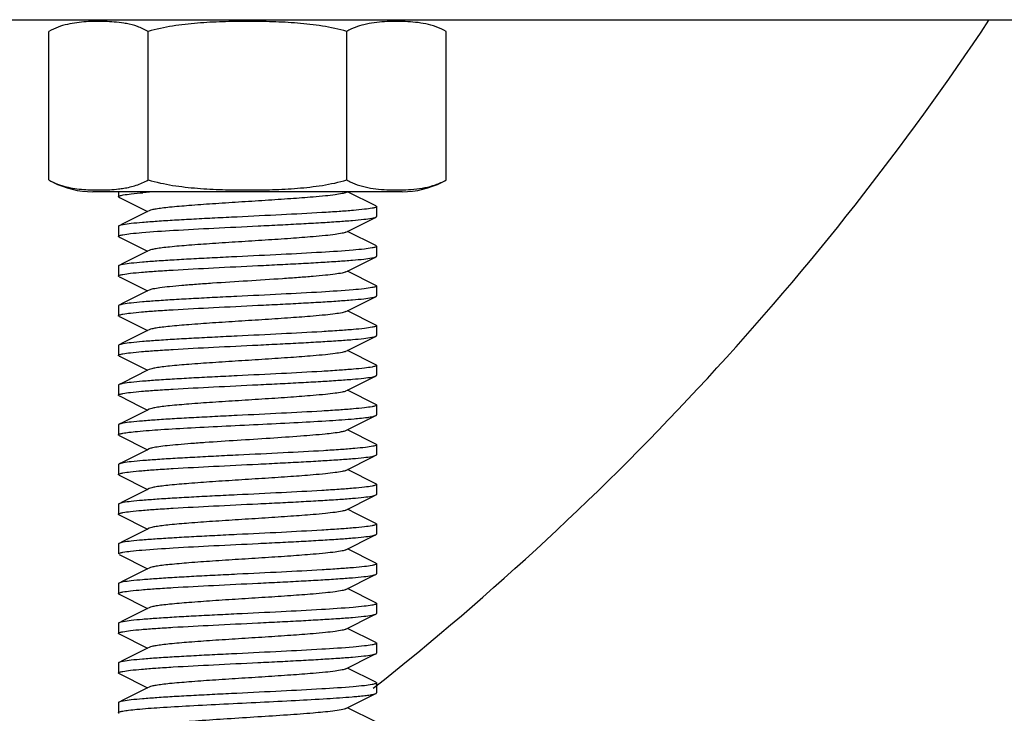
# Model space of a CAD drawing. Units: millimetres. Extents: x 8315 to 12714, y 207 to 6293.
# Drawn here: x 11626 to 11664, y 4458 to 4485 of the extents above; entities that cross this region are included whole.
import ezdxf

# ---------------------------------------------------------------- set-up
doc = ezdxf.new("R2010")
doc.units = ezdxf.units.MM

msp = doc.modelspace()

# ---------------------------------------------------------------- linework, layer by layer
at = {"linetype": 'Continuous'}
for p, q in [((11456.94, 4484.61), (11687.994, 4484.61)), ((11627.435, 4478.554), (11627.435, 4484.166)), ((11631.187, 4478.554), (11631.187, 4484.166)), ((11638.693, 4478.554), (11638.693, 4484.166)), ((11642.446, 4478.554), (11642.446, 4484.166)), ((11640.79, 4478.11), (11629.09, 4478.11)), ((11640.79, 4478.11), (11629.09, 4478.11)), ((11630.065, 4478.11), (11630.065, 4477.922)), ((11630.065, 4478.11), (11630.065, 4477.922)), ((11630.088, 4477.899), (11630.131, 4477.878)), ((11630.131, 4477.878), (11631.16, 4477.36)), ((11638.66, 4478.08), (11638.72, 4478.11)), ((11639.792, 4477.571), (11638.72, 4478.11)), ((11639.815, 4477.547), (11639.815, 4477.172)), ((11639.815, 4477.547), (11639.815, 4477.172)), ((11631.22, 4477.39), (11631.16, 4477.36)), ((11630.065, 4476.797), (11630.065, 4476.422)), ((11630.065, 4476.797), (11630.065, 4476.422)), ((11630.088, 4476.399), (11630.131, 4476.378)), ((11630.131, 4476.378), (11631.16, 4475.86)), ((11638.66, 4476.58), (11638.72, 4476.61)), ((11639.792, 4476.071), (11638.72, 4476.61)), ((11639.815, 4476.047), (11639.815, 4475.672)), ((11639.815, 4476.047), (11639.815, 4475.672)), ((11631.22, 4475.89), (11631.16, 4475.86)), ((11630.065, 4475.297), (11630.065, 4474.922)), ((11630.065, 4475.297), (11630.065, 4474.922)), ((11630.088, 4474.899), (11630.085, 4474.901)), ((11630.088, 4474.899), (11630.131, 4474.878)), ((11630.131, 4474.878), (11631.16, 4474.36)), ((11638.66, 4475.08), (11638.72, 4475.11)), ((11639.792, 4474.571), (11638.72, 4475.11)), ((11639.815, 4474.547), (11639.815, 4474.172)), ((11639.815, 4474.547), (11639.815, 4474.172)), ((11631.22, 4474.39), (11631.16, 4474.36)), ((11630.065, 4473.797), (11630.065, 4473.422)), ((11630.065, 4473.797), (11630.065, 4473.422)), ((11630.088, 4473.399), (11630.131, 4473.378)), ((11630.131, 4473.378), (11631.16, 4472.86)), ((11638.66, 4473.58), (11638.72, 4473.61)), ((11639.792, 4473.071), (11638.72, 4473.61)), ((11639.815, 4473.047), (11639.815, 4472.672)), ((11639.815, 4473.047), (11639.815, 4472.672)), ((11631.22, 4472.89), (11631.16, 4472.86)), ((11630.065, 4472.297), (11630.065, 4471.922)), ((11630.065, 4472.297), (11630.065, 4471.922)), ((11630.088, 4471.899), (11630.131, 4471.878)), ((11630.131, 4471.878), (11631.16, 4471.36)), ((11638.66, 4472.08), (11638.72, 4472.11)), ((11639.792, 4471.571), (11638.72, 4472.11)), ((11639.815, 4471.547), (11639.815, 4471.172)), ((11639.815, 4471.547), (11639.815, 4471.172)), ((11631.22, 4471.39), (11631.16, 4471.36)), ((11630.065, 4470.797), (11630.065, 4470.422)), ((11630.065, 4470.797), (11630.065, 4470.422)), ((11630.088, 4470.399), (11630.131, 4470.378)), ((11638.66, 4470.58), (11638.72, 4470.61)), ((11639.792, 4470.071), (11638.72, 4470.61)), ((11630.131, 4470.378), (11630.86, 4470.011)), ((11639.815, 4470.047), (11639.815, 4469.672)), ((11639.815, 4470.047), (11639.815, 4469.672)), ((11630.86, 4470.011), (11631.16, 4469.86)), ((11631.22, 4469.89), (11631.16, 4469.86)), ((11638.66, 4469.08), (11639.792, 4469.649)), ((11630.065, 4469.297), (11630.065, 4468.922)), ((11630.065, 4469.297), (11630.065, 4468.922)), ((11630.088, 4468.899), (11631.16, 4468.36)), ((11639.792, 4468.571), (11638.72, 4469.11)), ((11639.815, 4468.547), (11639.815, 4468.172)), ((11639.815, 4468.547), (11639.815, 4468.172)), ((11631.22, 4468.39), (11631.16, 4468.36)), ((11630.065, 4467.797), (11630.065, 4467.422)), ((11630.065, 4467.797), (11630.065, 4467.422)), ((11639.792, 4467.071), (11638.72, 4467.61)), ((11630.088, 4467.399), (11631.16, 4466.86)), ((11639.815, 4467.047), (11639.815, 4466.672)), ((11639.815, 4467.047), (11639.815, 4466.672)), ((11631.22, 4466.89), (11631.16, 4466.86)), ((11630.065, 4466.297), (11630.065, 4465.922)), ((11630.065, 4466.297), (11630.065, 4465.922)), ((11639.057, 4465.94), (11638.72, 4466.11)), ((11639.792, 4465.571), (11639.057, 4465.94)), ((11630.088, 4465.899), (11631.16, 4465.36)), ((11639.815, 4465.547), (11639.815, 4465.172)), ((11639.815, 4465.547), (11639.815, 4465.172)), ((11631.22, 4465.39), (11631.16, 4465.36)), ((11630.065, 4464.797), (11630.065, 4464.422)), ((11630.065, 4464.797), (11630.065, 4464.422)), ((11639.792, 4464.071), (11638.72, 4464.61)), ((11630.088, 4464.399), (11631.16, 4463.86)), ((11631.22, 4463.89), (11631.16, 4463.86)), ((11639.815, 4464.047), (11639.815, 4463.672)), ((11639.815, 4464.047), (11639.815, 4463.672)), ((11630.065, 4463.297), (11630.065, 4462.922)), ((11630.065, 4463.297), (11630.065, 4462.922)), ((11639.792, 4462.571), (11638.72, 4463.11)), ((11630.088, 4462.899), (11631.16, 4462.36)), ((11631.22, 4462.39), (11631.16, 4462.36)), ((11639.815, 4462.547), (11639.815, 4462.172)), ((11639.815, 4462.547), (11639.815, 4462.172)), ((11630.065, 4461.797), (11630.065, 4461.422)), ((11630.065, 4461.797), (11630.065, 4461.422)), ((11639.792, 4461.071), (11638.72, 4461.61)), ((11630.088, 4461.399), (11631.16, 4460.86)), ((11631.22, 4460.89), (11631.16, 4460.86)), ((11639.815, 4461.047), (11639.815, 4460.672)), ((11639.815, 4461.047), (11639.815, 4460.672)), ((11630.065, 4460.297), (11630.065, 4459.922)), ((11630.065, 4460.297), (11630.065, 4459.922)), ((11639.792, 4459.571), (11638.72, 4460.11)), ((11630.088, 4459.899), (11631.16, 4459.36)), ((11631.22, 4459.39), (11631.16, 4459.36)), ((11639.815, 4459.547), (11639.815, 4459.172)), ((11639.815, 4459.547), (11639.815, 4459.172)), ((11638.66, 4458.58), (11639.792, 4459.149)), ((11630.065, 4458.797), (11630.065, 4458.422)), ((11630.065, 4458.797), (11630.065, 4458.422)), ((11639.792, 4458.071), (11638.72, 4458.61))]:
    msp.add_line(p, q, dxfattribs=at)
for points in [[(11631.16, 4477.36), (11630.231, 4476.893), (11630.088, 4476.821)], [(11638.72, 4476.61), (11639.749, 4477.128), (11639.792, 4477.149)], [(11631.16, 4475.86), (11630.231, 4475.393), (11630.088, 4475.321)], [(11638.72, 4475.11), (11639.749, 4475.628), (11639.792, 4475.649)], [(11631.16, 4474.36), (11630.231, 4473.893), (11630.088, 4473.821)], [(11638.72, 4473.61), (11639.749, 4474.128), (11639.792, 4474.149)], [(11631.16, 4472.86), (11630.231, 4472.393), (11630.088, 4472.321)], [(11638.72, 4472.11), (11639.749, 4472.628), (11639.792, 4472.649)], [(11631.16, 4471.36), (11630.231, 4470.893), (11630.088, 4470.821)], [(11638.72, 4470.61), (11639.749, 4471.128), (11639.792, 4471.149)], [(11631.16, 4469.86), (11630.231, 4469.393), (11630.088, 4469.321)], [(11631.16, 4468.36), (11630.231, 4467.893), (11630.088, 4467.821)], [(11638.66, 4467.58), (11639.674, 4468.09), (11639.792, 4468.149)], [(11631.16, 4466.86), (11630.231, 4466.393), (11630.088, 4466.321)], [(11638.66, 4466.08), (11639.674, 4466.59), (11639.792, 4466.649)], [(11631.16, 4465.36), (11630.231, 4464.893), (11630.088, 4464.821)], [(11638.66, 4464.58), (11639.674, 4465.09), (11639.792, 4465.149)], [(11631.16, 4463.86), (11630.231, 4463.393), (11630.088, 4463.321)], [(11638.66, 4463.08), (11639.674, 4463.59), (11639.792, 4463.649)], [(11631.16, 4462.36), (11630.231, 4461.893), (11630.088, 4461.821)], [(11638.66, 4461.58), (11639.674, 4462.09), (11639.792, 4462.149)], [(11631.16, 4460.86), (11630.231, 4460.393), (11630.088, 4460.321)], [(11638.66, 4460.08), (11639.674, 4460.59), (11639.792, 4460.649)], [(11631.16, 4459.36), (11630.231, 4458.893), (11630.088, 4458.821)]]:
    msp.add_lwpolyline(points, dxfattribs=at)
for centre, radius, start, end in [((11571.44, 4545.61), 110, 308.35038, 326.30588), ((11629.662, 4480.795), 3.732, 79.1365, 80.7694), ((11629.09, 4481.421), 3.311, 243.0001, 270), ((11629.576, 4482.471), 4.286, 276.5613, 279.2532), ((11640.79, 4481.421), 3.311, 270, 296.9999), ((11633.792, 4444.349), 33.839, 93.8957, 94.7517), ((11639.74, 4468.467), 0.116, 60.9591, 63.4215), ((11637.172, 4479.653), 20.701, 274.7724, 275.4141)]:
    msp.add_arc(centre, radius, start, end, dxfattribs=at)
for points, knots in [([(11630.261, 4484.479), (11630.143, 4484.498), (11629.907, 4484.526), (11629.551, 4484.545), (11629.196, 4484.547), (11628.84, 4484.534), (11628.484, 4484.502), (11628.128, 4484.44), (11627.772, 4484.336), (11627.545, 4484.23), (11627.435, 4484.166)], [0, 0, 0, 0, 0.123668, 0.246804, 0.369798, 0.492856, 0.616271, 0.740714, 0.867688, 1, 1, 1, 1]), ([(11638.693, 4484.166), (11638.39, 4484.254), (11637.772, 4484.385), (11636.831, 4484.489), (11635.886, 4484.537), (11634.94, 4484.55), (11633.994, 4484.537), (11633.049, 4484.489), (11632.109, 4484.385), (11631.49, 4484.254), (11631.187, 4484.166)], [0, 0, 0, 0, 0.124987, 0.249984, 0.374992, 0.5, 0.625008, 0.750016, 0.875013, 1, 1, 1, 1]), ([(11642.446, 4484.166), (11642.325, 4484.236), (11642.074, 4484.35), (11641.683, 4484.457), (11641.291, 4484.515), (11640.899, 4484.542), (11640.509, 4484.548), (11640.118, 4484.536), (11639.726, 4484.501), (11639.467, 4484.454), (11639.339, 4484.422)], [0, 0, 0, 0, 0.13199, 0.258472, 0.382586, 0.50585, 0.628876, 0.75194, 0.875375, 1, 1, 1, 1]), ([(11631.187, 4484.166), (11631.058, 4484.241), (11630.79, 4484.361), (11630.506, 4484.434), (11630.366, 4484.46)], [0, 0, 0, 0, 0.510874, 1, 1, 1, 1]), ([(11639.339, 4484.422), (11639.229, 4484.394), (11639.007, 4484.325), (11638.796, 4484.226), (11638.693, 4484.166)], [0, 0, 0, 0, 0.490033, 1, 1, 1, 1]), ([(11627.435, 4478.554), (11627.538, 4478.494), (11627.749, 4478.394), (11628.079, 4478.292), (11628.411, 4478.229), (11628.742, 4478.193), (11629.073, 4478.176), (11629.404, 4478.173), (11629.735, 4478.183), (11629.955, 4478.201), (11630.065, 4478.214)], [0, 0, 0, 0, 0.132461, 0.259737, 0.384386, 0.507874, 0.630909, 0.753814, 0.876767, 1, 1, 1, 1]), ([(11630.265, 4478.241), (11630.422, 4478.267), (11630.741, 4478.34), (11631.043, 4478.47), (11631.187, 4478.554)], [0, 0, 0, 0, 0.488858, 1, 1, 1, 1]), ([(11631.187, 4478.554), (11631.49, 4478.466), (11632.109, 4478.335), (11633.049, 4478.231), (11633.994, 4478.183), (11634.94, 4478.17), (11635.886, 4478.183), (11636.831, 4478.231), (11637.772, 4478.335), (11638.39, 4478.466), (11638.693, 4478.554)], [0, 0, 0, 0, 0.124987, 0.249984, 0.374992, 0.5, 0.625008, 0.750016, 0.875013, 1, 1, 1, 1]), ([(11638.693, 4478.554), (11638.733, 4478.531), (11638.889, 4478.447), (11639.056, 4478.381), (11639.182, 4478.342)], [0, 0, 0, 0, 0.257109, 1, 1, 1, 1]), ([(11639.182, 4478.342), (11639.446, 4478.26), (11639.859, 4478.197), (11640.409, 4478.172), (11640.82, 4478.175), (11641.231, 4478.199), (11641.643, 4478.255), (11642.055, 4478.362), (11642.319, 4478.48), (11642.446, 4478.554)], [0, 0, 0, 0, 0.248803, 0.371909, 0.494907, 0.618083, 0.742016, 0.868217, 1, 1, 1, 1]), ([(11630.065, 4477.922), (11630.065, 4477.929), (11630.08, 4477.944), (11630.137, 4477.966), (11630.193, 4477.978), (11630.236, 4477.986)], [0, 0, 0, 0, 0.102483, 0.29457, 1, 1, 1, 1]), ([(11630.089, 4477.899), (11630.085, 4477.901), (11630.076, 4477.906), (11630.065, 4477.915), (11630.065, 4477.922)], [0, 0, 0, 0, 0.349426, 1, 1, 1, 1]), ([(11630.236, 4477.986), (11630.337, 4478.005), (11630.588, 4478.036), (11630.84, 4478.059), (11630.989, 4478.072)], [0, 0, 0, 0, 0.406754, 1, 1, 1, 1]), ([(11638.66, 4478.08), (11638.615, 4478.057), (11638.477, 4478.028), (11638.219, 4477.986), (11637.852, 4477.946), (11637.293, 4477.895), (11636.536, 4477.839), (11635.597, 4477.776), (11634.61, 4477.714), (11633.647, 4477.652), (11632.779, 4477.59), (11632.143, 4477.536), (11631.729, 4477.491), (11631.503, 4477.46), (11631.339, 4477.429), (11631.251, 4477.406), (11631.22, 4477.39)], [0, 0, 0, 0, 0.020284, 0.055738, 0.105434, 0.167863, 0.280888, 0.409803, 0.545262, 0.677436, 0.796738, 0.894535, 0.9331, 0.963825, 0.986202, 1, 1, 1, 1]), ([(11639.651, 4477.485), (11639.556, 4477.467), (11639.319, 4477.437), (11638.901, 4477.397), (11638.364, 4477.357), (11637.459, 4477.3), (11636.174, 4477.232), (11634.827, 4477.167), (11633.722, 4477.112), (11632.932, 4477.072), (11632.203, 4477.031), (11631.556, 4476.99), (11631.011, 4476.95), (11630.585, 4476.91), (11630.31, 4476.877), (11630.159, 4476.846), (11630.107, 4476.83), (11630.089, 4476.821)], [0, 0, 0, 0, 0.030359, 0.074537, 0.131258, 0.198846, 0.358215, 0.533627, 0.620801, 0.704107, 0.781035, 0.849279, 0.906792, 0.951863, 0.983183, 0.993412, 1, 1, 1, 1]), ([(11639.815, 4477.547), (11639.815, 4477.541), (11639.801, 4477.526), (11639.746, 4477.505), (11639.693, 4477.493), (11639.651, 4477.485)], [0, 0, 0, 0, 0.103579, 0.295833, 1, 1, 1, 1]), ([(11639.792, 4477.571), (11639.795, 4477.569), (11639.805, 4477.564), (11639.815, 4477.555), (11639.815, 4477.547)], [0, 0, 0, 0, 0.349409, 1, 1, 1, 1]), ([(11630.233, 4476.485), (11630.329, 4476.503), (11630.567, 4476.534), (11631.202, 4476.593), (11632.249, 4476.66), (11633.715, 4476.738), (11635.061, 4476.803), (11636.164, 4476.858), (11636.953, 4476.899), (11637.681, 4476.939), (11638.327, 4476.98), (11638.871, 4477.02), (11639.296, 4477.06), (11639.571, 4477.093), (11639.721, 4477.124), (11639.773, 4477.14), (11639.792, 4477.149)], [0, 0, 0, 0, 0.030588, 0.074957, 0.199502, 0.358915, 0.534225, 0.621313, 0.704519, 0.781345, 0.849494, 0.906924, 0.951928, 0.983203, 0.993419, 1, 1, 1, 1]), ([(11639.792, 4477.149), (11639.795, 4477.151), (11639.805, 4477.156), (11639.815, 4477.165), (11639.815, 4477.172)], [0, 0, 0, 0, 0.349433, 1, 1, 1, 1]), ([(11630.089, 4476.821), (11630.085, 4476.819), (11630.076, 4476.814), (11630.065, 4476.805), (11630.065, 4476.797)], [0, 0, 0, 0, 0.349433, 1, 1, 1, 1]), ([(11630.065, 4476.422), (11630.065, 4476.429), (11630.08, 4476.444), (11630.136, 4476.465), (11630.191, 4476.477), (11630.233, 4476.485)], [0, 0, 0, 0, 0.10294, 0.295086, 1, 1, 1, 1]), ([(11630.089, 4476.399), (11630.085, 4476.401), (11630.076, 4476.406), (11630.065, 4476.415), (11630.065, 4476.422)], [0, 0, 0, 0, 0.349423, 1, 1, 1, 1]), ([(11638.66, 4476.58), (11638.615, 4476.557), (11638.477, 4476.528), (11638.219, 4476.486), (11637.852, 4476.446), (11637.293, 4476.395), (11636.536, 4476.339), (11635.597, 4476.276), (11634.61, 4476.214), (11633.647, 4476.152), (11632.779, 4476.09), (11632.143, 4476.036), (11631.729, 4475.991), (11631.503, 4475.96), (11631.339, 4475.929), (11631.251, 4475.906), (11631.22, 4475.89)], [0, 0, 0, 0, 0.020288, 0.055728, 0.10544, 0.167859, 0.280884, 0.409801, 0.545264, 0.677442, 0.796745, 0.894542, 0.933102, 0.963829, 0.986209, 1, 1, 1, 1]), ([(11639.647, 4475.985), (11639.551, 4475.966), (11639.313, 4475.936), (11638.678, 4475.876), (11637.631, 4475.81), (11636.165, 4475.732), (11634.819, 4475.667), (11633.716, 4475.612), (11632.927, 4475.571), (11632.199, 4475.531), (11631.553, 4475.49), (11631.01, 4475.45), (11630.584, 4475.41), (11630.309, 4475.376), (11630.159, 4475.346), (11630.107, 4475.33), (11630.089, 4475.321)], [0, 0, 0, 0, 0.030599, 0.074976, 0.19953, 0.358946, 0.534252, 0.621337, 0.704539, 0.78136, 0.849505, 0.906932, 0.951933, 0.983204, 0.99342, 1, 1, 1, 1]), ([(11639.815, 4476.047), (11639.815, 4476.041), (11639.8, 4476.026), (11639.745, 4476.005), (11639.69, 4475.993), (11639.647, 4475.985)], [0, 0, 0, 0, 0.102911, 0.295053, 1, 1, 1, 1]), ([(11639.792, 4476.071), (11639.795, 4476.069), (11639.805, 4476.064), (11639.815, 4476.055), (11639.815, 4476.047)], [0, 0, 0, 0, 0.349414, 1, 1, 1, 1]), ([(11630.229, 4474.985), (11630.325, 4475.003), (11630.561, 4475.033), (11630.979, 4475.073), (11631.516, 4475.113), (11632.422, 4475.17), (11633.706, 4475.237), (11635.054, 4475.303), (11636.158, 4475.357), (11636.948, 4475.398), (11637.678, 4475.439), (11638.324, 4475.48), (11638.869, 4475.519), (11639.295, 4475.559), (11639.57, 4475.593), (11639.721, 4475.624), (11639.773, 4475.64), (11639.792, 4475.649)], [0, 0, 0, 0, 0.030363, 0.074544, 0.131267, 0.198857, 0.358226, 0.533636, 0.620808, 0.704113, 0.781039, 0.849281, 0.906793, 0.951863, 0.983182, 0.993412, 1, 1, 1, 1]), ([(11639.792, 4475.649), (11639.795, 4475.651), (11639.805, 4475.656), (11639.815, 4475.665), (11639.815, 4475.672)], [0, 0, 0, 0, 0.349444, 1, 1, 1, 1]), ([(11630.089, 4475.321), (11630.085, 4475.319), (11630.076, 4475.314), (11630.065, 4475.305), (11630.065, 4475.297)], [0, 0, 0, 0, 0.349422, 1, 1, 1, 1]), ([(11630.065, 4474.922), (11630.065, 4474.929), (11630.08, 4474.943), (11630.134, 4474.965), (11630.188, 4474.977), (11630.229, 4474.985)], [0, 0, 0, 0, 0.103567, 0.295819, 1, 1, 1, 1]), ([(11630.085, 4474.901), (11630.082, 4474.903), (11630.074, 4474.907), (11630.065, 4474.916), (11630.065, 4474.922)], [0, 0, 0, 0, 0.341601, 1, 1, 1, 1]), ([(11638.66, 4475.08), (11638.615, 4475.057), (11638.477, 4475.028), (11638.219, 4474.986), (11637.852, 4474.946), (11637.392, 4474.904), (11636.852, 4474.862), (11636.026, 4474.804), (11634.94, 4474.735), (11633.854, 4474.666), (11633.028, 4474.608), (11632.488, 4474.566), (11632.029, 4474.524), (11631.662, 4474.484), (11631.404, 4474.442), (11631.266, 4474.413), (11631.22, 4474.39)], [0, 0, 0, 0, 0.020277, 0.055734, 0.105432, 0.167855, 0.241007, 0.322527, 0.499979, 0.677433, 0.758963, 0.832118, 0.894541, 0.94426, 0.97971, 1, 1, 1, 1]), ([(11639.644, 4474.484), (11639.548, 4474.466), (11639.309, 4474.436), (11638.673, 4474.376), (11637.624, 4474.309), (11636.159, 4474.231), (11634.813, 4474.166), (11633.711, 4474.112), (11632.923, 4474.071), (11632.196, 4474.03), (11631.551, 4473.99), (11631.008, 4473.95), (11630.584, 4473.91), (11630.309, 4473.876), (11630.159, 4473.845), (11630.107, 4473.83), (11630.089, 4473.821)], [0, 0, 0, 0, 0.030765, 0.075276, 0.199998, 0.359463, 0.534715, 0.621746, 0.704881, 0.781633, 0.849706, 0.907056, 0.951994, 0.983221, 0.993425, 1, 1, 1, 1]), ([(11639.815, 4474.547), (11639.815, 4474.541), (11639.8, 4474.526), (11639.743, 4474.504), (11639.687, 4474.492), (11639.644, 4474.484)], [0, 0, 0, 0, 0.102449, 0.294531, 1, 1, 1, 1]), ([(11639.792, 4474.571), (11639.795, 4474.569), (11639.805, 4474.564), (11639.815, 4474.555), (11639.815, 4474.547)], [0, 0, 0, 0, 0.349416, 1, 1, 1, 1]), ([(11630.229, 4473.485), (11630.325, 4473.503), (11630.561, 4473.533), (11630.979, 4473.573), (11631.517, 4473.613), (11632.422, 4473.67), (11633.707, 4473.737), (11635.054, 4473.803), (11636.159, 4473.857), (11636.949, 4473.898), (11637.678, 4473.939), (11638.325, 4473.98), (11638.869, 4474.02), (11639.295, 4474.059), (11639.571, 4474.093), (11639.721, 4474.124), (11639.773, 4474.14), (11639.792, 4474.149)], [0, 0, 0, 0, 0.030369, 0.074561, 0.1313, 0.198899, 0.358266, 0.533685, 0.620869, 0.704172, 0.781094, 0.849329, 0.906822, 0.951877, 0.983186, 0.993413, 1, 1, 1, 1]), ([(11639.792, 4474.149), (11639.795, 4474.151), (11639.805, 4474.156), (11639.815, 4474.165), (11639.815, 4474.172)], [0, 0, 0, 0, 0.349424, 1, 1, 1, 1]), ([(11630.089, 4473.821), (11630.085, 4473.819), (11630.076, 4473.814), (11630.065, 4473.805), (11630.065, 4473.797)], [0, 0, 0, 0, 0.349415, 1, 1, 1, 1]), ([(11630.065, 4473.422), (11630.065, 4473.429), (11630.08, 4473.443), (11630.134, 4473.465), (11630.188, 4473.477), (11630.229, 4473.485)], [0, 0, 0, 0, 0.103563, 0.295792, 1, 1, 1, 1]), ([(11630.089, 4473.399), (11630.085, 4473.401), (11630.076, 4473.406), (11630.065, 4473.415), (11630.065, 4473.422)], [0, 0, 0, 0, 0.349421, 1, 1, 1, 1]), ([(11638.66, 4473.58), (11638.615, 4473.557), (11638.477, 4473.528), (11638.219, 4473.486), (11637.852, 4473.446), (11637.293, 4473.395), (11636.536, 4473.339), (11635.597, 4473.276), (11634.61, 4473.214), (11633.647, 4473.152), (11632.779, 4473.09), (11632.143, 4473.036), (11631.729, 4472.991), (11631.503, 4472.96), (11631.339, 4472.929), (11631.251, 4472.906), (11631.22, 4472.89)], [0, 0, 0, 0, 0.020292, 0.055733, 0.10544, 0.167864, 0.280887, 0.409802, 0.545263, 0.677439, 0.796743, 0.894541, 0.933097, 0.963829, 0.986203, 1, 1, 1, 1]), ([(11639.815, 4473.047), (11639.815, 4473.041), (11639.801, 4473.026), (11639.746, 4473.005), (11639.692, 4472.993), (11639.651, 4472.985)], [0, 0, 0, 0, 0.103515, 0.295752, 1, 1, 1, 1]), ([(11639.792, 4473.071), (11639.795, 4473.069), (11639.805, 4473.064), (11639.815, 4473.055), (11639.815, 4473.047)], [0, 0, 0, 0, 0.349381, 1, 1, 1, 1]), ([(11639.651, 4472.985), (11639.555, 4472.967), (11639.319, 4472.937), (11638.901, 4472.897), (11638.363, 4472.857), (11637.458, 4472.8), (11636.173, 4472.732), (11634.826, 4472.667), (11633.722, 4472.612), (11632.932, 4472.572), (11632.202, 4472.531), (11631.556, 4472.49), (11631.011, 4472.45), (11630.585, 4472.41), (11630.31, 4472.376), (11630.159, 4472.346), (11630.107, 4472.33), (11630.089, 4472.321)], [0, 0, 0, 0, 0.030382, 0.074575, 0.131305, 0.198896, 0.358271, 0.533694, 0.620861, 0.704149, 0.781065, 0.849307, 0.906814, 0.951877, 0.983188, 0.993415, 1, 1, 1, 1]), ([(11630.228, 4471.984), (11630.323, 4472.003), (11630.56, 4472.033), (11630.977, 4472.072), (11631.514, 4472.112), (11632.419, 4472.17), (11633.704, 4472.237), (11635.052, 4472.303), (11636.157, 4472.357), (11636.947, 4472.398), (11637.677, 4472.439), (11638.324, 4472.48), (11638.869, 4472.519), (11639.295, 4472.559), (11639.57, 4472.593), (11639.721, 4472.624), (11639.773, 4472.64), (11639.792, 4472.649)], [0, 0, 0, 0, 0.030301, 0.074438, 0.131136, 0.198708, 0.358066, 0.533505, 0.620711, 0.704043, 0.780997, 0.849263, 0.906784, 0.951859, 0.98318, 0.993411, 1, 1, 1, 1]), ([(11639.792, 4472.649), (11639.795, 4472.651), (11639.805, 4472.656), (11639.815, 4472.665), (11639.815, 4472.672)], [0, 0, 0, 0, 0.349426, 1, 1, 1, 1]), ([(11630.089, 4472.321), (11630.085, 4472.319), (11630.076, 4472.314), (11630.065, 4472.305), (11630.065, 4472.297)], [0, 0, 0, 0, 0.349409, 1, 1, 1, 1]), ([(11630.065, 4471.922), (11630.065, 4471.929), (11630.08, 4471.943), (11630.134, 4471.965), (11630.187, 4471.976), (11630.228, 4471.984)], [0, 0, 0, 0, 0.103754, 0.296017, 1, 1, 1, 1]), ([(11630.089, 4471.899), (11630.085, 4471.901), (11630.076, 4471.906), (11630.065, 4471.915), (11630.065, 4471.922)], [0, 0, 0, 0, 0.349416, 1, 1, 1, 1]), ([(11638.66, 4472.08), (11638.615, 4472.057), (11638.477, 4472.028), (11638.219, 4471.986), (11637.852, 4471.946), (11637.293, 4471.895), (11636.536, 4471.839), (11635.597, 4471.776), (11634.61, 4471.714), (11633.647, 4471.652), (11632.779, 4471.59), (11632.143, 4471.536), (11631.729, 4471.491), (11631.503, 4471.46), (11631.339, 4471.429), (11631.251, 4471.406), (11631.22, 4471.39)], [0, 0, 0, 0, 0.020276, 0.055731, 0.105435, 0.167854, 0.280882, 0.409802, 0.545264, 0.67744, 0.796742, 0.894538, 0.93311, 0.963826, 0.986215, 1, 1, 1, 1]), ([(11639.815, 4471.547), (11639.815, 4471.541), (11639.801, 4471.526), (11639.746, 4471.505), (11639.692, 4471.493), (11639.651, 4471.485)], [0, 0, 0, 0, 0.103488, 0.295727, 1, 1, 1, 1]), ([(11639.792, 4471.571), (11639.795, 4471.569), (11639.805, 4471.564), (11639.815, 4471.555), (11639.815, 4471.547)], [0, 0, 0, 0, 0.349422, 1, 1, 1, 1]), ([(11639.651, 4471.485), (11639.555, 4471.467), (11639.318, 4471.437), (11638.9, 4471.397), (11638.363, 4471.357), (11637.458, 4471.3), (11636.173, 4471.232), (11634.826, 4471.167), (11633.721, 4471.112), (11632.931, 4471.072), (11632.202, 4471.031), (11631.556, 4470.99), (11631.011, 4470.95), (11630.585, 4470.91), (11630.31, 4470.876), (11630.159, 4470.846), (11630.107, 4470.83), (11630.089, 4470.821)], [0, 0, 0, 0, 0.030391, 0.074593, 0.131331, 0.198931, 0.358312, 0.533726, 0.620887, 0.704174, 0.781088, 0.849325, 0.906826, 0.951884, 0.983189, 0.993415, 1, 1, 1, 1]), ([(11630.228, 4470.484), (11630.324, 4470.503), (11630.56, 4470.533), (11630.977, 4470.573), (11631.514, 4470.613), (11632.42, 4470.67), (11633.704, 4470.737), (11635.052, 4470.803), (11636.157, 4470.857), (11636.947, 4470.898), (11637.677, 4470.939), (11638.324, 4470.98), (11638.869, 4471.019), (11639.295, 4471.059), (11639.57, 4471.093), (11639.721, 4471.124), (11639.773, 4471.14), (11639.792, 4471.149)], [0, 0, 0, 0, 0.030308, 0.074449, 0.13115, 0.198724, 0.358088, 0.533522, 0.620722, 0.70405, 0.781002, 0.849267, 0.906789, 0.951864, 0.983181, 0.993412, 1, 1, 1, 1]), ([(11639.792, 4471.149), (11639.795, 4471.151), (11639.805, 4471.156), (11639.815, 4471.165), (11639.815, 4471.172)], [0, 0, 0, 0, 0.349426, 1, 1, 1, 1]), ([(11630.089, 4470.821), (11630.085, 4470.819), (11630.076, 4470.814), (11630.065, 4470.805), (11630.065, 4470.797)], [0, 0, 0, 0, 0.349407, 1, 1, 1, 1]), ([(11630.065, 4470.422), (11630.065, 4470.429), (11630.08, 4470.443), (11630.134, 4470.465), (11630.187, 4470.476), (11630.228, 4470.484)], [0, 0, 0, 0, 0.103731, 0.296002, 1, 1, 1, 1]), ([(11630.089, 4470.399), (11630.085, 4470.401), (11630.076, 4470.406), (11630.065, 4470.415), (11630.065, 4470.422)], [0, 0, 0, 0, 0.349424, 1, 1, 1, 1]), ([(11638.66, 4470.58), (11638.615, 4470.557), (11638.477, 4470.528), (11638.219, 4470.486), (11637.852, 4470.446), (11637.293, 4470.395), (11636.536, 4470.339), (11635.597, 4470.276), (11634.61, 4470.214), (11633.647, 4470.152), (11632.779, 4470.09), (11632.143, 4470.036), (11631.729, 4469.991), (11631.503, 4469.96), (11631.339, 4469.929), (11631.251, 4469.906), (11631.22, 4469.89)], [0, 0, 0, 0, 0.020291, 0.055738, 0.105438, 0.167866, 0.280889, 0.409803, 0.545262, 0.677437, 0.796739, 0.894537, 0.933095, 0.963827, 0.986199, 1, 1, 1, 1]), ([(11639.815, 4470.047), (11639.815, 4470.041), (11639.801, 4470.026), (11639.746, 4470.005), (11639.692, 4469.993), (11639.651, 4469.985)], [0, 0, 0, 0, 0.103549, 0.295802, 1, 1, 1, 1]), ([(11639.792, 4470.071), (11639.795, 4470.069), (11639.805, 4470.064), (11639.815, 4470.055), (11639.815, 4470.047)], [0, 0, 0, 0, 0.34942, 1, 1, 1, 1]), ([(11639.651, 4469.985), (11639.556, 4469.967), (11639.319, 4469.937), (11638.901, 4469.897), (11638.364, 4469.857), (11637.459, 4469.8), (11636.174, 4469.732), (11634.826, 4469.667), (11633.722, 4469.612), (11632.932, 4469.572), (11632.203, 4469.531), (11631.556, 4469.49), (11631.011, 4469.45), (11630.585, 4469.41), (11630.31, 4469.376), (11630.159, 4469.346), (11630.107, 4469.33), (11630.089, 4469.321)], [0, 0, 0, 0, 0.03037, 0.074557, 0.131287, 0.198882, 0.358261, 0.53368, 0.620848, 0.704145, 0.78107, 0.849314, 0.90682, 0.951882, 0.983188, 0.993414, 1, 1, 1, 1]), ([(11639.676, 4469.615), (11639.689, 4469.618), (11639.728, 4469.627), (11639.768, 4469.637), (11639.792, 4469.649)], [0, 0, 0, 0, 0.322074, 1, 1, 1, 1]), ([(11639.792, 4469.649), (11639.794, 4469.65), (11639.801, 4469.654), (11639.808, 4469.659), (11639.811, 4469.663)], [0, 0, 0, 0, 0.303366, 1, 1, 1, 1]), ([(11639.811, 4469.663), (11639.812, 4469.664), (11639.814, 4469.667), (11639.815, 4469.671), (11639.815, 4469.672)], [0, 0, 0, 0, 0.534607, 1, 1, 1, 1]), ([(11630.089, 4469.321), (11630.085, 4469.319), (11630.076, 4469.314), (11630.065, 4469.305), (11630.065, 4469.297)], [0, 0, 0, 0, 0.349411, 1, 1, 1, 1]), ([(11630.232, 4468.985), (11630.307, 4468.999), (11630.489, 4469.024), (11630.966, 4469.073), (11631.75, 4469.129), (11632.868, 4469.194), (11634.153, 4469.259), (11635.502, 4469.325), (11636.806, 4469.39), (11637.959, 4469.455), (11638.665, 4469.503), (11638.976, 4469.53)], [0, 0, 0, 0, 0.026279, 0.062863, 0.163969, 0.295287, 0.446256, 0.604684, 0.757767, 0.893177, 1, 1, 1, 1]), ([(11638.976, 4469.53), (11639.015, 4469.534), (11639.156, 4469.546), (11639.297, 4469.561), (11639.398, 4469.573)], [0, 0, 0, 0, 0.279766, 1, 1, 1, 1]), ([(11639.398, 4469.573), (11639.426, 4469.576), (11639.519, 4469.588), (11639.612, 4469.602), (11639.676, 4469.615)], [0, 0, 0, 0, 0.29772, 1, 1, 1, 1]), ([(11630.065, 4468.922), (11630.065, 4468.929), (11630.08, 4468.944), (11630.135, 4468.965), (11630.19, 4468.977), (11630.232, 4468.985)], [0, 0, 0, 0, 0.103131, 0.295322, 1, 1, 1, 1]), ([(11630.089, 4468.899), (11630.085, 4468.901), (11630.076, 4468.906), (11630.065, 4468.915), (11630.065, 4468.922)], [0, 0, 0, 0, 0.349423, 1, 1, 1, 1]), ([(11638.48, 4469.03), (11638.28, 4468.991), (11637.769, 4468.936), (11636.873, 4468.861), (11635.763, 4468.787), (11634.562, 4468.711), (11633.564, 4468.646), (11632.82, 4468.592), (11632.342, 4468.553), (11631.936, 4468.514), (11631.612, 4468.477), (11631.384, 4468.438), (11631.261, 4468.411), (11631.22, 4468.39)], [0, 0, 0, 0, 0.0835, 0.211412, 0.369791, 0.541146, 0.706531, 0.781187, 0.847671, 0.904143, 0.949053, 0.981239, 1, 1, 1, 1]), ([(11638.583, 4469.053), (11638.576, 4469.051), (11638.541, 4469.042), (11638.507, 4469.035), (11638.48, 4469.03)], [0, 0, 0, 0, 0.220323, 1, 1, 1, 1]), ([(11638.66, 4469.08), (11638.655, 4469.077), (11638.63, 4469.066), (11638.604, 4469.058), (11638.583, 4469.053)], [0, 0, 0, 0, 0.199823, 1, 1, 1, 1]), ([(11639.815, 4468.547), (11639.815, 4468.536), (11639.774, 4468.514), (11639.743, 4468.506), (11639.719, 4468.5)], [0, 0, 0, 0, 0.30813, 1, 1, 1, 1]), ([(11639.796, 4468.568), (11639.799, 4468.567), (11639.807, 4468.562), (11639.815, 4468.554), (11639.815, 4468.547)], [0, 0, 0, 0, 0.340112, 1, 1, 1, 1]), ([(11639.676, 4468.49), (11639.586, 4468.472), (11639.357, 4468.441), (11638.95, 4468.401), (11638.42, 4468.361), (11637.519, 4468.303), (11636.232, 4468.235), (11634.878, 4468.17), (11633.764, 4468.115), (11632.966, 4468.073), (11632.229, 4468.032), (11631.574, 4467.992), (11631.023, 4467.951), (11630.591, 4467.911), (11630.312, 4467.877), (11630.16, 4467.846), (11630.108, 4467.83), (11630.089, 4467.821)], [0, 0, 0, 0, 0.028828, 0.07179, 0.127591, 0.194574, 0.353609, 0.529646, 0.617385, 0.701337, 0.778942, 0.847837, 0.905915, 0.951434, 0.983051, 0.993369, 1, 1, 1, 1]), ([(11639.792, 4468.149), (11639.795, 4468.151), (11639.805, 4468.156), (11639.815, 4468.165), (11639.815, 4468.172)], [0, 0, 0, 0, 0.349409, 1, 1, 1, 1]), ([(11630.089, 4467.821), (11630.085, 4467.819), (11630.076, 4467.814), (11630.065, 4467.805), (11630.065, 4467.797)], [0, 0, 0, 0, 0.349424, 1, 1, 1, 1]), ([(11630.23, 4467.485), (11630.325, 4467.503), (11630.562, 4467.533), (11630.98, 4467.573), (11631.517, 4467.613), (11632.422, 4467.67), (11633.707, 4467.737), (11635.055, 4467.803), (11636.159, 4467.857), (11636.949, 4467.898), (11637.678, 4467.939), (11638.325, 4467.98), (11638.869, 4468.02), (11639.295, 4468.059), (11639.571, 4468.093), (11639.721, 4468.124), (11639.773, 4468.14), (11639.792, 4468.149)], [0, 0, 0, 0, 0.030386, 0.074583, 0.131316, 0.198911, 0.358289, 0.533708, 0.620872, 0.704159, 0.781075, 0.849314, 0.906819, 0.95188, 0.983188, 0.993415, 1, 1, 1, 1]), ([(11630.065, 4467.422), (11630.065, 4467.429), (11630.08, 4467.443), (11630.134, 4467.465), (11630.188, 4467.477), (11630.23, 4467.485)], [0, 0, 0, 0, 0.103503, 0.29574, 1, 1, 1, 1]), ([(11630.089, 4467.399), (11630.085, 4467.401), (11630.076, 4467.406), (11630.065, 4467.415), (11630.065, 4467.422)], [0, 0, 0, 0, 0.349412, 1, 1, 1, 1]), ([(11638.66, 4467.58), (11638.615, 4467.557), (11638.477, 4467.528), (11638.219, 4467.486), (11637.852, 4467.446), (11637.293, 4467.395), (11636.536, 4467.339), (11635.597, 4467.276), (11634.61, 4467.214), (11633.647, 4467.152), (11632.779, 4467.09), (11632.143, 4467.036), (11631.729, 4466.991), (11631.503, 4466.96), (11631.339, 4466.929), (11631.251, 4466.906), (11631.22, 4466.89)], [0, 0, 0, 0, 0.020286, 0.05574, 0.105437, 0.167866, 0.280891, 0.409806, 0.545264, 0.677438, 0.796739, 0.894536, 0.933099, 0.963826, 0.986201, 1, 1, 1, 1]), ([(11639.815, 4467.047), (11639.815, 4467.041), (11639.801, 4467.027), (11639.747, 4467.005), (11639.693, 4466.993), (11639.652, 4466.985)], [0, 0, 0, 0, 0.103631, 0.295873, 1, 1, 1, 1]), ([(11639.792, 4467.071), (11639.795, 4467.069), (11639.805, 4467.064), (11639.815, 4467.055), (11639.815, 4467.047)], [0, 0, 0, 0, 0.349409, 1, 1, 1, 1]), ([(11639.652, 4466.985), (11639.556, 4466.967), (11639.32, 4466.937), (11638.902, 4466.897), (11638.365, 4466.857), (11637.459, 4466.8), (11636.175, 4466.732), (11634.827, 4466.667), (11633.722, 4466.612), (11632.932, 4466.572), (11632.203, 4466.531), (11631.556, 4466.49), (11631.011, 4466.45), (11630.585, 4466.41), (11630.31, 4466.376), (11630.159, 4466.346), (11630.107, 4466.33), (11630.089, 4466.321)], [0, 0, 0, 0, 0.030345, 0.074517, 0.131242, 0.198831, 0.358196, 0.533622, 0.620814, 0.704128, 0.781061, 0.849307, 0.906811, 0.951872, 0.983184, 0.993413, 1, 1, 1, 1]), ([(11639.792, 4466.649), (11639.795, 4466.651), (11639.805, 4466.656), (11639.815, 4466.665), (11639.815, 4466.672)], [0, 0, 0, 0, 0.349414, 1, 1, 1, 1]), ([(11630.089, 4466.321), (11630.085, 4466.319), (11630.076, 4466.314), (11630.065, 4466.305), (11630.065, 4466.297)], [0, 0, 0, 0, 0.349414, 1, 1, 1, 1]), ([(11630.229, 4465.985), (11630.324, 4466.003), (11630.561, 4466.033), (11630.979, 4466.073), (11631.516, 4466.113), (11632.421, 4466.17), (11633.706, 4466.237), (11635.053, 4466.303), (11636.158, 4466.357), (11636.948, 4466.398), (11637.677, 4466.439), (11638.324, 4466.48), (11638.869, 4466.519), (11639.295, 4466.559), (11639.571, 4466.593), (11639.721, 4466.624), (11639.773, 4466.64), (11639.792, 4466.649)], [0, 0, 0, 0, 0.030355, 0.074526, 0.131239, 0.198816, 0.358182, 0.533618, 0.620797, 0.704096, 0.781022, 0.849275, 0.906794, 0.951867, 0.983184, 0.993413, 1, 1, 1, 1]), ([(11630.065, 4465.922), (11630.065, 4465.929), (11630.08, 4465.943), (11630.134, 4465.965), (11630.188, 4465.977), (11630.229, 4465.985)], [0, 0, 0, 0, 0.103593, 0.295838, 1, 1, 1, 1]), ([(11630.089, 4465.899), (11630.085, 4465.901), (11630.076, 4465.906), (11630.065, 4465.915), (11630.065, 4465.922)], [0, 0, 0, 0, 0.349415, 1, 1, 1, 1]), ([(11638.66, 4466.08), (11638.615, 4466.057), (11638.477, 4466.028), (11638.219, 4465.986), (11637.852, 4465.946), (11637.293, 4465.895), (11636.536, 4465.839), (11635.597, 4465.776), (11634.61, 4465.714), (11633.647, 4465.652), (11632.779, 4465.59), (11632.143, 4465.536), (11631.729, 4465.491), (11631.503, 4465.46), (11631.339, 4465.429), (11631.251, 4465.406), (11631.22, 4465.39)], [0, 0, 0, 0, 0.020287, 0.05573, 0.105442, 0.167861, 0.280886, 0.409803, 0.545266, 0.677444, 0.796746, 0.894542, 0.933104, 0.963829, 0.986211, 1, 1, 1, 1]), ([(11639.815, 4465.547), (11639.815, 4465.541), (11639.801, 4465.526), (11639.746, 4465.505), (11639.691, 4465.493), (11639.65, 4465.485)], [0, 0, 0, 0, 0.103312, 0.295505, 1, 1, 1, 1]), ([(11639.792, 4465.571), (11639.795, 4465.569), (11639.805, 4465.564), (11639.815, 4465.555), (11639.815, 4465.547)], [0, 0, 0, 0, 0.349414, 1, 1, 1, 1]), ([(11639.65, 4465.485), (11639.554, 4465.467), (11639.317, 4465.437), (11638.898, 4465.397), (11638.36, 4465.357), (11637.455, 4465.3), (11636.17, 4465.232), (11634.823, 4465.167), (11633.719, 4465.112), (11632.93, 4465.071), (11632.201, 4465.031), (11631.555, 4464.99), (11631.01, 4464.95), (11630.585, 4464.91), (11630.31, 4464.876), (11630.159, 4464.846), (11630.107, 4464.83), (11630.089, 4464.821)], [0, 0, 0, 0, 0.030457, 0.074721, 0.131514, 0.199148, 0.358532, 0.533921, 0.621073, 0.704339, 0.781221, 0.849416, 0.906875, 0.951903, 0.983194, 0.993417, 1, 1, 1, 1]), ([(11630.089, 4464.821), (11630.085, 4464.819), (11630.076, 4464.814), (11630.065, 4464.805), (11630.065, 4464.797)], [0, 0, 0, 0, 0.349411, 1, 1, 1, 1]), ([(11630.232, 4464.485), (11630.328, 4464.503), (11630.566, 4464.534), (11631.2, 4464.593), (11632.248, 4464.66), (11633.713, 4464.738), (11635.06, 4464.803), (11636.164, 4464.858), (11636.953, 4464.899), (11637.681, 4464.939), (11638.327, 4464.98), (11638.871, 4465.02), (11639.296, 4465.06), (11639.571, 4465.093), (11639.721, 4465.124), (11639.773, 4465.14), (11639.792, 4465.149)], [0, 0, 0, 0, 0.030549, 0.074879, 0.199369, 0.358789, 0.534166, 0.621286, 0.704508, 0.781347, 0.849508, 0.906935, 0.951935, 0.983203, 0.993419, 1, 1, 1, 1]), ([(11639.792, 4465.149), (11639.795, 4465.151), (11639.805, 4465.156), (11639.815, 4465.165), (11639.815, 4465.172)], [0, 0, 0, 0, 0.349411, 1, 1, 1, 1]), ([(11630.065, 4464.422), (11630.065, 4464.429), (11630.08, 4464.444), (11630.135, 4464.465), (11630.19, 4464.477), (11630.232, 4464.485)], [0, 0, 0, 0, 0.103047, 0.295214, 1, 1, 1, 1]), ([(11638.66, 4464.58), (11638.615, 4464.557), (11638.477, 4464.528), (11638.219, 4464.486), (11637.852, 4464.446), (11637.293, 4464.395), (11636.536, 4464.339), (11635.597, 4464.276), (11634.61, 4464.214), (11633.647, 4464.152), (11632.779, 4464.09), (11632.143, 4464.036), (11631.729, 4463.991), (11631.503, 4463.96), (11631.339, 4463.929), (11631.251, 4463.906), (11631.22, 4463.89)], [0, 0, 0, 0, 0.020279, 0.055737, 0.105437, 0.167862, 0.28089, 0.409807, 0.545268, 0.677442, 0.796741, 0.894537, 0.933106, 0.963823, 0.986204, 1, 1, 1, 1]), ([(11639.792, 4464.071), (11639.795, 4464.069), (11639.805, 4464.064), (11639.815, 4464.055), (11639.815, 4464.047)], [0, 0, 0, 0, 0.349408, 1, 1, 1, 1]), ([(11639.652, 4463.986), (11639.557, 4463.967), (11639.321, 4463.937), (11638.904, 4463.897), (11638.367, 4463.857), (11637.462, 4463.8), (11636.177, 4463.733), (11634.829, 4463.667), (11633.724, 4463.613), (11632.934, 4463.572), (11632.204, 4463.531), (11631.557, 4463.49), (11631.012, 4463.45), (11630.585, 4463.41), (11630.31, 4463.377), (11630.159, 4463.346), (11630.107, 4463.33), (11630.089, 4463.321)], [0, 0, 0, 0, 0.030287, 0.074404, 0.13108, 0.198637, 0.357982, 0.533455, 0.620674, 0.704015, 0.780972, 0.84924, 0.906767, 0.95185, 0.983178, 0.993411, 1, 1, 1, 1]), ([(11639.815, 4464.047), (11639.815, 4464.041), (11639.801, 4464.027), (11639.747, 4464.005), (11639.694, 4463.993), (11639.652, 4463.986)], [0, 0, 0, 0, 0.103787, 0.29607, 1, 1, 1, 1]), ([(11630.089, 4463.321), (11630.085, 4463.319), (11630.076, 4463.314), (11630.065, 4463.305), (11630.065, 4463.297)], [0, 0, 0, 0, 0.349422, 1, 1, 1, 1]), ([(11630.229, 4462.984), (11630.324, 4463.003), (11630.56, 4463.033), (11630.978, 4463.073), (11631.515, 4463.113), (11632.42, 4463.17), (11633.705, 4463.237), (11635.052, 4463.303), (11636.157, 4463.357), (11636.947, 4463.398), (11637.677, 4463.439), (11638.324, 4463.48), (11638.869, 4463.519), (11639.295, 4463.559), (11639.57, 4463.593), (11639.721, 4463.624), (11639.773, 4463.64), (11639.792, 4463.649)], [0, 0, 0, 0, 0.030323, 0.074472, 0.13117, 0.198742, 0.358102, 0.533527, 0.620713, 0.704034, 0.780978, 0.849239, 0.906769, 0.951852, 0.98318, 0.993411, 1, 1, 1, 1]), ([(11639.792, 4463.649), (11639.795, 4463.651), (11639.805, 4463.656), (11639.815, 4463.665), (11639.815, 4463.672)], [0, 0, 0, 0, 0.349435, 1, 1, 1, 1]), ([(11630.065, 4462.922), (11630.065, 4462.929), (11630.08, 4462.943), (11630.134, 4462.965), (11630.187, 4462.977), (11630.229, 4462.984)], [0, 0, 0, 0, 0.103681, 0.295951, 1, 1, 1, 1]), ([(11638.66, 4463.08), (11638.615, 4463.057), (11638.477, 4463.028), (11638.219, 4462.986), (11637.852, 4462.946), (11637.293, 4462.895), (11636.536, 4462.839), (11635.597, 4462.776), (11634.61, 4462.714), (11633.647, 4462.652), (11632.779, 4462.59), (11632.143, 4462.536), (11631.729, 4462.491), (11631.503, 4462.46), (11631.339, 4462.429), (11631.251, 4462.406), (11631.22, 4462.39)], [0, 0, 0, 0, 0.020292, 0.055734, 0.105443, 0.167866, 0.280889, 0.409805, 0.545265, 0.677442, 0.796745, 0.894542, 0.933099, 0.963829, 0.986204, 1, 1, 1, 1]), ([(11630.089, 4462.899), (11630.085, 4462.901), (11630.076, 4462.906), (11630.065, 4462.915), (11630.065, 4462.922)], [0, 0, 0, 0, 0.349413, 1, 1, 1, 1]), ([(11639.792, 4462.571), (11639.795, 4462.569), (11639.805, 4462.564), (11639.815, 4462.555), (11639.815, 4462.547)], [0, 0, 0, 0, 0.349366, 1, 1, 1, 1]), ([(11639.644, 4462.484), (11639.547, 4462.466), (11639.308, 4462.436), (11638.672, 4462.376), (11637.624, 4462.309), (11636.158, 4462.231), (11634.812, 4462.166), (11633.71, 4462.112), (11632.922, 4462.071), (11632.195, 4462.03), (11631.551, 4461.99), (11631.008, 4461.95), (11630.583, 4461.91), (11630.309, 4461.876), (11630.159, 4461.845), (11630.107, 4461.83), (11630.089, 4461.821)], [0, 0, 0, 0, 0.030785, 0.075313, 0.200059, 0.359529, 0.534772, 0.621796, 0.704922, 0.781664, 0.849727, 0.907069, 0.952001, 0.983223, 0.993426, 1, 1, 1, 1]), ([(11639.815, 4462.547), (11639.815, 4462.541), (11639.8, 4462.526), (11639.743, 4462.504), (11639.687, 4462.492), (11639.644, 4462.484)], [0, 0, 0, 0, 0.102396, 0.29447, 1, 1, 1, 1]), ([(11630.226, 4461.484), (11630.321, 4461.502), (11630.557, 4461.532), (11630.973, 4461.572), (11631.51, 4461.612), (11632.414, 4461.669), (11633.7, 4461.737), (11635.048, 4461.803), (11636.154, 4461.857), (11636.945, 4461.898), (11637.675, 4461.939), (11638.322, 4461.979), (11638.868, 4462.019), (11639.295, 4462.059), (11639.57, 4462.093), (11639.721, 4462.124), (11639.773, 4462.14), (11639.792, 4462.149)], [0, 0, 0, 0, 0.030187, 0.074222, 0.130834, 0.198348, 0.357673, 0.533193, 0.620449, 0.703832, 0.780831, 0.849138, 0.906706, 0.951821, 0.98317, 0.993408, 1, 1, 1, 1]), ([(11639.792, 4462.149), (11639.795, 4462.151), (11639.805, 4462.156), (11639.815, 4462.165), (11639.815, 4462.172)], [0, 0, 0, 0, 0.349422, 1, 1, 1, 1]), ([(11630.089, 4461.821), (11630.085, 4461.819), (11630.076, 4461.814), (11630.065, 4461.805), (11630.065, 4461.797)], [0, 0, 0, 0, 0.349413, 1, 1, 1, 1]), ([(11630.065, 4461.422), (11630.065, 4461.429), (11630.079, 4461.443), (11630.133, 4461.464), (11630.186, 4461.476), (11630.226, 4461.484)], [0, 0, 0, 0, 0.104076, 0.2964, 1, 1, 1, 1]), ([(11638.66, 4461.58), (11638.615, 4461.557), (11638.477, 4461.528), (11638.219, 4461.486), (11637.852, 4461.446), (11637.293, 4461.395), (11636.536, 4461.339), (11635.597, 4461.276), (11634.61, 4461.214), (11633.647, 4461.152), (11632.779, 4461.09), (11632.143, 4461.036), (11631.729, 4460.991), (11631.503, 4460.96), (11631.339, 4460.929), (11631.251, 4460.906), (11631.22, 4460.89)], [0, 0, 0, 0, 0.020277, 0.055733, 0.105437, 0.167857, 0.280886, 0.409805, 0.545267, 0.677442, 0.796742, 0.894538, 0.93311, 0.963826, 0.986214, 1, 1, 1, 1]), ([(11630.089, 4461.399), (11630.085, 4461.401), (11630.076, 4461.406), (11630.065, 4461.415), (11630.065, 4461.422)], [0, 0, 0, 0, 0.349409, 1, 1, 1, 1]), ([(11639.648, 4460.985), (11639.552, 4460.967), (11639.315, 4460.936), (11638.68, 4460.877), (11637.633, 4460.81), (11636.167, 4460.732), (11634.82, 4460.667), (11633.717, 4460.612), (11632.928, 4460.571), (11632.199, 4460.531), (11631.554, 4460.49), (11631.01, 4460.45), (11630.584, 4460.41), (11630.31, 4460.376), (11630.159, 4460.346), (11630.107, 4460.33), (11630.089, 4460.321)], [0, 0, 0, 0, 0.030538, 0.074862, 0.199343, 0.358758, 0.534144, 0.621272, 0.704501, 0.781345, 0.849506, 0.906934, 0.951934, 0.983203, 0.993419, 1, 1, 1, 1]), ([(11639.815, 4461.047), (11639.815, 4461.041), (11639.8, 4461.026), (11639.745, 4461.005), (11639.69, 4460.993), (11639.648, 4460.985)], [0, 0, 0, 0, 0.103078, 0.295248, 1, 1, 1, 1]), ([(11639.792, 4461.071), (11639.795, 4461.069), (11639.805, 4461.064), (11639.815, 4461.055), (11639.815, 4461.047)], [0, 0, 0, 0, 0.349416, 1, 1, 1, 1]), ([(11630.228, 4459.984), (11630.323, 4460.003), (11630.56, 4460.033), (11630.977, 4460.072), (11631.514, 4460.112), (11632.419, 4460.17), (11633.704, 4460.237), (11635.051, 4460.303), (11636.157, 4460.357), (11636.947, 4460.398), (11637.677, 4460.439), (11638.324, 4460.48), (11638.869, 4460.519), (11639.295, 4460.559), (11639.57, 4460.593), (11639.721, 4460.624), (11639.773, 4460.64), (11639.792, 4460.649)], [0, 0, 0, 0, 0.030292, 0.074414, 0.131093, 0.198653, 0.357999, 0.533469, 0.620686, 0.704025, 0.78098, 0.849245, 0.906771, 0.951852, 0.983179, 0.993411, 1, 1, 1, 1]), ([(11639.792, 4460.649), (11639.795, 4460.651), (11639.805, 4460.656), (11639.815, 4460.665), (11639.815, 4460.672)], [0, 0, 0, 0, 0.349423, 1, 1, 1, 1]), ([(11630.089, 4460.321), (11630.085, 4460.319), (11630.076, 4460.314), (11630.065, 4460.305), (11630.065, 4460.297)], [0, 0, 0, 0, 0.349404, 1, 1, 1, 1]), ([(11630.065, 4459.922), (11630.065, 4459.929), (11630.08, 4459.943), (11630.134, 4459.965), (11630.187, 4459.976), (11630.228, 4459.984)], [0, 0, 0, 0, 0.103771, 0.296051, 1, 1, 1, 1]), ([(11638.66, 4460.08), (11638.615, 4460.057), (11638.477, 4460.028), (11638.219, 4459.986), (11637.852, 4459.946), (11637.293, 4459.895), (11636.536, 4459.839), (11635.597, 4459.776), (11634.61, 4459.714), (11633.647, 4459.652), (11632.779, 4459.59), (11632.143, 4459.536), (11631.729, 4459.491), (11631.503, 4459.46), (11631.339, 4459.429), (11631.251, 4459.406), (11631.22, 4459.39)], [0, 0, 0, 0, 0.020293, 0.055739, 0.105441, 0.167869, 0.280892, 0.409806, 0.545264, 0.677439, 0.796741, 0.894539, 0.933096, 0.963828, 0.986199, 1, 1, 1, 1]), ([(11630.089, 4459.899), (11630.085, 4459.901), (11630.076, 4459.906), (11630.065, 4459.915), (11630.065, 4459.922)], [0, 0, 0, 0, 0.34941, 1, 1, 1, 1]), ([(11639.648, 4459.485), (11639.552, 4459.467), (11639.314, 4459.436), (11638.68, 4459.377), (11637.632, 4459.31), (11636.167, 4459.232), (11634.82, 4459.167), (11633.716, 4459.112), (11632.927, 4459.071), (11632.199, 4459.031), (11631.553, 4458.99), (11631.01, 4458.95), (11630.584, 4458.91), (11630.309, 4458.876), (11630.159, 4458.846), (11630.107, 4458.83), (11630.089, 4458.821)], [0, 0, 0, 0, 0.030559, 0.074897, 0.199397, 0.35882, 0.534193, 0.621309, 0.704526, 0.781361, 0.849517, 0.906941, 0.951938, 0.983204, 0.99342, 1, 1, 1, 1]), ([(11639.815, 4459.547), (11639.815, 4459.541), (11639.8, 4459.526), (11639.745, 4459.505), (11639.69, 4459.493), (11639.648, 4459.485)], [0, 0, 0, 0, 0.103019, 0.295183, 1, 1, 1, 1]), ([(11639.792, 4459.571), (11639.795, 4459.569), (11639.805, 4459.564), (11639.815, 4459.555), (11639.815, 4459.547)], [0, 0, 0, 0, 0.349416, 1, 1, 1, 1]), ([(11630.226, 4458.484), (11630.299, 4458.498), (11630.477, 4458.523), (11630.942, 4458.571), (11631.71, 4458.627), (11632.807, 4458.691), (11634.073, 4458.755), (11635.408, 4458.82), (11636.706, 4458.885), (11637.864, 4458.949), (11638.577, 4458.997), (11638.894, 4459.023)], [0, 0, 0, 0, 0.025812, 0.061826, 0.1616, 0.291547, 0.441432, 0.599433, 0.75307, 0.89017, 1, 1, 1, 1]), ([(11639.125, 4459.044), (11639.208, 4459.052), (11639.357, 4459.067), (11639.553, 4459.092), (11639.692, 4459.117), (11639.766, 4459.136), (11639.792, 4459.149)], [0, 0, 0, 0, 0.370927, 0.663136, 0.873125, 1, 1, 1, 1]), ([(11639.792, 4459.149), (11639.795, 4459.151), (11639.805, 4459.156), (11639.815, 4459.165), (11639.815, 4459.172)], [0, 0, 0, 0, 0.349159, 1, 1, 1, 1]), ([(11630.089, 4458.821), (11630.085, 4458.819), (11630.076, 4458.814), (11630.065, 4458.805), (11630.065, 4458.797)], [0, 0, 0, 0, 0.349411, 1, 1, 1, 1]), ([(11630.065, 4458.422), (11630.065, 4458.429), (11630.079, 4458.443), (11630.133, 4458.464), (11630.185, 4458.476), (11630.226, 4458.484)], [0, 0, 0, 0, 0.104146, 0.29647, 1, 1, 1, 1]), ([(11638.159, 4458.481), (11637.914, 4458.451), (11637.343, 4458.398), (11636.398, 4458.329), (11635.316, 4458.259), (11634.198, 4458.188), (11633.292, 4458.128), (11632.629, 4458.077), (11632.207, 4458.041), (11631.851, 4458.005), (11631.567, 4457.97), (11631.365, 4457.935), (11631.257, 4457.909), (11631.22, 4457.89)], [0, 0, 0, 0, 0.106559, 0.246809, 0.407552, 0.573569, 0.729149, 0.798355, 0.859586, 0.911423, 0.952633, 0.982336, 1, 1, 1, 1]), ([(11638.66, 4458.58), (11638.639, 4458.569), (11638.58, 4458.551), (11638.413, 4458.514), (11638.268, 4458.495), (11638.159, 4458.481)], [0, 0, 0, 0, 0.142099, 0.357395, 1, 1, 1, 1]), ([(11630.089, 4458.399), (11630.085, 4458.401), (11630.076, 4458.406), (11630.065, 4458.415), (11630.065, 4458.422)], [0, 0, 0, 0, 0.349417, 1, 1, 1, 1])]:
    msp.add_open_spline(points, degree=3, knots=knots, dxfattribs=at)
msp.add_open_spline([(11639.719, 4468.5), (11639.704, 4468.496), (11639.69, 4468.493), (11639.676, 4468.49)], degree=3, dxfattribs=at)

doc.saveas('drawing.dxf')
